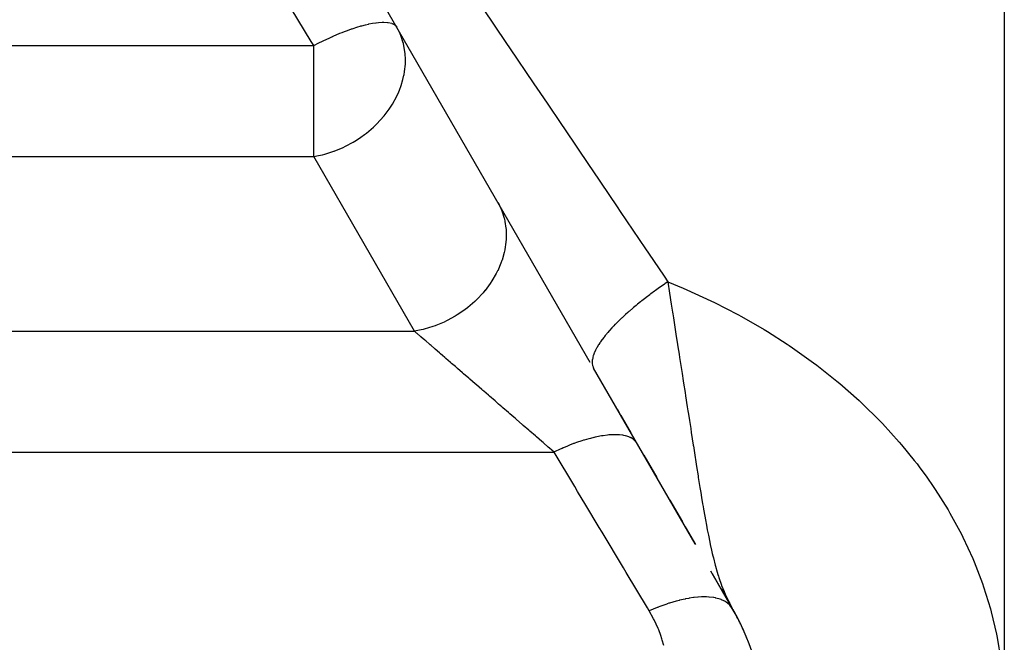
# Model space of a CAD drawing. Extents: x 24 to 968, y -479 to 283.
# Drawn here: x 94 to 115, y -122 to -109 of the extents above; entities that cross this region are included whole.
import ezdxf

# ---------------------------------------------------------------- set-up
doc = ezdxf.new("R2010")
doc.units = 0
doc.linetypes.add('DASHED', pattern=[11.05, 8.7, -2.35])
doc.layers.get('0').update_dxf_attribs({"linetype": 'CONTINUOUS'})
doc.layers.add('NEVIDI', color=4, linetype='DASHED')

msp = doc.modelspace()

# ---------------------------------------------------------------- linework, layer by layer
at = {"color": 2}
for p, q in [((106.369934, -116.193305), (95.401924, -97.196154)), ((108.552483, -119.97359), (106.439819, -116.314349)), ((106.936781, -117.175113), (106.980663, -117.251119)), ((107.004169, -117.291832), (107.211974, -117.65176)), ((107.485755, -118.125965), (107.756207, -118.594401)), ((108.027877, -119.064946), (108.289659, -119.518366)), ((108.347313, -119.618226), (108.560693, -119.987811)), ((109.258487, -121.196426), (108.882993, -120.546051)), ((108.911168, -120.594851), (109.330127, -121.32051)), ((109.083962, -120.894111), (109.330127, -121.32051)), ((109.084041, -120.894111), (109.330127, -121.32051)), ((109.084187, -120.894111), (109.330127, -121.32051)), ((109.092279, -120.904122), (109.330127, -121.32051)), ((109.099965, -120.913866), (109.330127, -121.32051)), ((109.099965, -120.913866), (109.330127, -121.32051)), ((109.105339, -120.920212), (109.330127, -121.32051)), ((109.110912, -120.926438), (109.330127, -121.32051)), ((109.113773, -120.929506), (109.330127, -121.32051)), ((109.116684, -120.932544), (109.330127, -121.32051)), ((109.116684, -120.932544), (109.330127, -121.32051)), ((109.118718, -120.948266), (109.330127, -121.32051)), ((109.121315, -120.950195), (109.330127, -121.32051)), ((109.122654, -120.938529), (109.257077, -121.186017)), ((109.124713, -120.953057), (109.330127, -121.32051)), ((109.13198, -120.947278), (109.247626, -121.16511)), ((109.133229, -120.960398), (109.268253, -121.207347)), ((109.135188, -120.950133), (109.241815, -121.15272)), ((109.138151, -120.964539), (109.258097, -121.186949)), ((109.138444, -120.952958), (109.234591, -121.13732)), ((109.140751, -120.96668), (109.252388, -121.175262)), ((109.14175, -120.955752), (109.225403, -121.117732)), ((109.145105, -120.958515), (109.213364, -121.092064)), ((109.148509, -120.961248), (109.196955, -121.05708)), ((109.151962, -120.96395), (109.178869, -121.017798)), ((109.175954, -121.011377), (109.178661, -121.017658)), ((109.178661, -121.017658), (109.181043, -121.023155)), ((109.181043, -121.023155), (109.257699, -121.186585)), ((109.182057, -121.020502), (109.190972, -121.038564)), ((109.257699, -121.186585), (109.268316, -121.207347)), ((109.262736, -121.196435), (109.268663, -121.207347))]:
    msp.add_line(p, q, dxfattribs=at)
for start, end in [(0, 30.000049), (25.764623, 29.662496), (21.30811, 25.189684)]:
    msp.add_arc((105, -123.82051), 5, start, end, dxfattribs=at)
at = {"layer": 'NEVIDI', "color": 7, "linetype": 'CONTINUOUS'}
for p, q in [((115, -46.500002), (115, -123.436112)), ((100.551332, -109.503273), (99.691224, -108.080476)), ((104.121702, -108.805758), (104.624244, -109.546349)), ((101.523994, -109.200904), (101.57541, -109.185618)), ((101.57541, -109.185618), (101.588609, -109.18184)), ((101.588609, -109.18184), (101.608298, -109.176319)), ((101.608298, -109.176319), (101.683942, -109.156458)), ((101.683942, -109.156458), (101.743907, -109.14237)), ((101.743907, -109.14237), (101.755945, -109.139734)), ((101.755945, -109.139734), (101.826882, -109.125642)), ((101.826882, -109.125642), (101.895834, -109.11458)), ((101.895834, -109.11458), (101.906523, -109.113128)), ((101.906523, -109.113128), (101.953363, -109.107699)), ((101.953363, -109.107699), (102.02901, -109.102647)), ((102.02901, -109.102647), (102.038218, -109.102398)), ((102.038218, -109.102398), (102.063612, -109.102184)), ((102.063612, -109.102184), (102.141444, -109.106745)), ((102.141444, -109.106745), (102.149031, -109.107704)), ((102.149031, -109.107704), (102.157652, -109.108927)), ((102.157652, -109.108927), (102.23155, -109.12682)), ((102.23155, -109.12682), (102.234976, -109.128064)), ((102.234976, -109.128064), (102.237414, -109.128979)), ((102.237414, -109.128979), (102.294888, -109.160134)), ((102.294888, -109.160134), (102.298007, -109.162574)), ((102.298007, -109.162574), (102.302049, -109.165909)), ((102.302049, -109.165909), (102.313705, -109.176826)), ((102.313705, -109.176826), (102.335859, -109.206082)), ((100.999626, -109.399142), (101.011513, -109.393914)), ((101.011513, -109.393914), (101.150834, -109.334976)), ((101.150834, -109.334976), (101.198725, -109.315747)), ((101.198725, -109.315747), (101.213668, -109.309859)), ((101.213668, -109.309859), (101.346245, -109.260075)), ((101.346245, -109.260075), (101.392799, -109.243692)), ((101.392799, -109.243692), (101.406967, -109.238826)), ((101.406967, -109.238826), (101.523994, -109.200904)), ((102.404973, -109.343827), (102.335859, -109.206082)), ((102.42739, -109.399291), (102.404973, -109.343827)), ((84, -109.590078), (100.603808, -109.590078)), ((100.603808, -109.590078), (100.551332, -109.503273)), ((100.603808, -109.590078), (100.710342, -109.535546)), ((100.603808, -110.206082), (100.603808, -109.590078)), ((100.710342, -109.535546), (100.787589, -109.497435)), ((100.787589, -109.497435), (100.803417, -109.489775)), ((100.803417, -109.489775), (100.938463, -109.426525)), ((100.938463, -109.426525), (100.996006, -109.40074)), ((100.996006, -109.40074), (100.999626, -109.399142)), ((102.46381, -109.509877), (102.42739, -109.399291)), ((102.473106, -109.544576), (102.46381, -109.509877)), ((102.492824, -109.634877), (102.473106, -109.544576)), ((104.624244, -109.546349), (104.685278, -109.636336)), ((102.509706, -109.756345), (102.492824, -109.634877)), ((102.51621, -109.879475), (102.509706, -109.756345)), ((104.685278, -109.636336), (105.192749, -110.38487)), ((102.498558, -110.129385), (102.514199, -109.975858)), ((102.514199, -109.975858), (102.516294, -109.891376)), ((102.516294, -109.891376), (102.51621, -109.879475)), ((100.603808, -111.902178), (100.603808, -110.206082)), ((102.464825, -110.295224), (102.485122, -110.206082)), ((102.485122, -110.206082), (102.486523, -110.198976)), ((102.486523, -110.198976), (102.498558, -110.129385)), ((102.389901, -110.522883), (102.427079, -110.422485)), ((102.427079, -110.422485), (102.464825, -110.295224)), ((105.192749, -110.38487), (105.254444, -110.47591)), ((102.336909, -110.642292), (102.375646, -110.557237)), ((102.375646, -110.557237), (102.389901, -110.522883)), ((105.254444, -110.47591), (105.468626, -110.792029)), ((102.217585, -110.854645), (102.243651, -110.813008)), ((102.243651, -110.813008), (102.336909, -110.642292)), ((105.468626, -110.792029), (105.767005, -111.23257)), ((102.071035, -111.056133), (102.178701, -110.913028)), ((102.178701, -110.913028), (102.217585, -110.854645)), ((101.851991, -111.288784), (101.899758, -111.243297)), ((101.899758, -111.243297), (101.922208, -111.221014)), ((101.922208, -111.221014), (102.069168, -111.058412)), ((102.069168, -111.058412), (102.071035, -111.056133)), ((105.767005, -111.23257), (105.828907, -111.323988)), ((101.58832, -111.500567), (101.663796, -111.445981)), ((101.663796, -111.445981), (101.706638, -111.412984)), ((101.706638, -111.412984), (101.851991, -111.288784)), ((105.828907, -111.323988), (106.34595, -112.087846)), ((101.268202, -111.688826), (101.427006, -111.603554)), ((101.427006, -111.603554), (101.49493, -111.562332)), ((101.49493, -111.562332), (101.58832, -111.500567)), ((100.785214, -111.86512), (100.835119, -111.852225)), ((100.835119, -111.852225), (100.853928, -111.847059)), ((100.853928, -111.847059), (101.024111, -111.79257)), ((101.024111, -111.79257), (101.030275, -111.790329)), ((101.030275, -111.790329), (101.214587, -111.714334)), ((101.214587, -111.714334), (101.265716, -111.690043)), ((101.265716, -111.690043), (101.268202, -111.688826)), ((84, -111.902178), (100.603808, -111.902178)), ((100.603808, -111.902178), (100.702787, -111.883858)), ((102.706247, -115.54371), (100.603808, -111.902178)), ((100.702787, -111.883858), (100.785214, -111.86512)), ((106.34595, -112.087846), (106.40856, -112.180378)), ((106.40856, -112.180378), (106.930132, -112.951476)), ((104.447178, -112.86324), (104.507367, -112.9853)), ((104.507367, -112.9853), (104.514486, -113.002152)), ((104.514486, -113.002152), (104.534139, -113.052439)), ((104.534139, -113.052439), (104.575514, -113.185997)), ((106.930132, -112.951476), (106.993489, -113.045176)), ((106.993489, -113.045176), (107.519529, -113.823414)), ((104.575514, -113.185997), (104.57932, -113.201353)), ((104.57932, -113.201353), (104.591095, -113.254692)), ((104.591095, -113.254692), (104.612124, -113.397862)), ((104.612124, -113.397862), (104.613332, -113.411189)), ((104.613332, -113.411189), (104.61704, -113.466726)), ((104.61704, -113.466726), (104.616641, -113.617294)), ((104.611609, -113.685011), (104.588923, -113.840611)), ((104.616033, -113.62819), (104.611609, -113.685011)), ((104.616641, -113.617294), (104.616033, -113.62819)), ((104.574824, -113.905969), (104.529506, -114.064047)), ((104.587304, -113.8488), (104.574824, -113.905969)), ((104.588923, -113.840611), (104.587304, -113.8488)), ((107.519529, -113.823414), (107.583438, -113.917993)), ((104.527693, -114.069391), (104.507355, -114.125967)), ((104.529506, -114.064047), (104.527693, -114.069391)), ((107.583438, -113.917993), (107.908019, -114.398435)), ((104.438106, -114.286333), (104.410252, -114.341387)), ((104.439322, -114.283831), (104.438106, -114.286333)), ((104.507355, -114.125967), (104.439322, -114.283831)), ((104.320024, -114.496173), (104.285132, -114.548743)), ((104.410252, -114.341387), (104.320024, -114.496173)), ((107.908019, -114.398435), (107.985757, -114.513524)), ((107.985757, -114.513523), (107.929111, -114.552109)), ((107.985757, -114.513524), (108.304713, -114.645723)), ((107.985759, -114.513524), (108.021999, -114.748242)), ((104.173512, -114.697587), (104.134033, -114.744552)), ((104.175355, -114.695329), (104.173512, -114.697587)), ((104.285132, -114.548743), (104.175355, -114.695329)), ((107.705198, -114.71051), (107.629858, -114.766084)), ((107.715499, -114.703005), (107.705198, -114.71051)), ((107.727157, -114.694539), (107.715499, -114.703005)), ((107.814976, -114.631639), (107.727157, -114.694539)), ((107.827086, -114.623084), (107.814976, -114.631639)), ((107.916543, -114.560749), (107.827086, -114.623084)), ((107.916739, -114.560613), (107.916543, -114.560749)), ((107.929111, -114.552109), (107.916739, -114.560613)), ((108.304713, -114.645723), (108.38032, -114.678383)), ((108.38032, -114.678383), (108.884415, -114.909566)), ((103.959518, -114.92558), (103.816509, -115.048611)), ((104.002232, -114.88479), (103.959518, -114.92558)), ((104.006633, -114.880469), (104.002232, -114.88479)), ((104.134033, -114.744552), (104.006633, -114.880469)), ((107.413563, -114.932952), (107.35419, -114.980893)), ((107.432405, -114.917944), (107.413563, -114.932952)), ((107.443095, -114.909472), (107.432405, -114.917944)), ((107.52395, -114.846356), (107.443095, -114.909472)), ((107.535139, -114.837751), (107.52395, -114.846356)), ((107.6081, -114.782364), (107.535139, -114.837751)), ((107.618326, -114.7747), (107.6081, -114.782364)), ((107.629858, -114.766084), (107.618326, -114.7747)), ((108.021999, -114.748242), (108.057997, -114.980264)), ((108.884415, -114.909566), (108.95816, -114.945413)), ((103.764389, -115.088881), (103.608158, -115.197035)), ((103.809108, -115.054467), (103.764389, -115.088881)), ((103.816509, -115.048611), (103.809108, -115.054467)), ((107.176322, -115.131138), (107.151214, -115.153252)), ((107.185857, -115.122804), (107.176322, -115.131138)), ((107.258337, -115.060535), (107.185857, -115.122804)), ((107.268412, -115.052024), (107.258337, -115.060535)), ((107.325347, -115.004554), (107.268412, -115.052024)), ((107.343726, -114.989448), (107.325347, -115.004554)), ((107.35419, -114.980893), (107.343726, -114.989448)), ((108.057997, -114.980264), (108.083843, -115.14591)), ((108.95816, -114.945413), (109.447253, -115.197159)), ((103.370659, -115.33033), (103.32546, -115.351943)), ((103.384964, -115.323252), (103.370659, -115.33033)), ((103.551879, -115.231793), (103.384964, -115.323252)), ((103.597402, -115.20384), (103.551879, -115.231793)), ((103.608158, -115.197035), (103.597402, -115.20384)), ((106.951619, -115.338992), (106.9229, -115.367441)), ((106.959964, -115.330819), (106.951619, -115.338992)), ((107.022762, -115.270558), (106.959964, -115.330819)), ((107.031553, -115.262286), (107.022762, -115.270558)), ((107.073533, -115.223307), (107.031553, -115.262286)), ((107.097695, -115.201239), (107.073533, -115.223307)), ((107.106942, -115.192862), (107.097695, -115.201239)), ((107.151214, -115.153252), (107.106942, -115.192862)), ((108.083843, -115.14591), (108.088913, -115.17833)), ((108.088913, -115.17833), (108.09618, -115.224773)), ((108.09618, -115.224773), (108.102096, -115.26256)), ((108.102096, -115.26256), (108.155412, -115.602804)), ((109.447253, -115.197159), (109.518673, -115.23604)), ((109.518673, -115.23604), (109.991977, -115.508289)), ((84, -115.54371), (102.706247, -115.54371)), ((102.845763, -115.516562), (102.706245, -115.543713)), ((102.750007, -115.581611), (102.706245, -115.543713)), ((102.887612, -115.506648), (102.845763, -115.516562)), ((102.908979, -115.50127), (102.887612, -115.506648)), ((103.088871, -115.447379), (102.908979, -115.50127)), ((103.132731, -115.431853), (103.088871, -115.447379)), ((103.150628, -115.425241), (103.132731, -115.431853)), ((103.32546, -115.351943), (103.150628, -115.425241)), ((106.761911, -115.538046), (106.732603, -115.571686)), ((106.768788, -115.530291), (106.761911, -115.538046)), ((106.821002, -115.472926), (106.768788, -115.530291)), ((106.828393, -115.465006), (106.821002, -115.472926)), ((106.857071, -115.4347), (106.828393, -115.465006)), ((106.884286, -115.406526), (106.857071, -115.4347)), ((106.892168, -115.398466), (106.884286, -115.406526)), ((106.9229, -115.367441), (106.892168, -115.398466)), ((109.991977, -115.508289), (110.060978, -115.550189)), ((110.060978, -115.550189), (110.474823, -115.814188)), ((102.763728, -115.593493), (102.750007, -115.581611)), ((102.832499, -115.653049), (102.763728, -115.593493)), ((102.840992, -115.660404), (102.832499, -115.653049)), ((102.847406, -115.665958), (102.840992, -115.660404)), ((102.921764, -115.730352), (102.847406, -115.665958)), ((102.937847, -115.74428), (102.921764, -115.730352)), ((103.017572, -115.813323), (102.937847, -115.74428)), ((106.610616, -115.724877), (106.583977, -115.762242)), ((106.615901, -115.717674), (106.610616, -115.724877)), ((106.656579, -115.664198), (106.615901, -115.717674)), ((106.662408, -115.656792), (106.656579, -115.664198)), ((106.679889, -115.634919), (106.662408, -115.656792)), ((106.707051, -115.601863), (106.679889, -115.634919)), ((106.713397, -115.594289), (106.707051, -115.601863)), ((106.732603, -115.571686), (106.713397, -115.594289)), ((108.155412, -115.602804), (108.189054, -115.817668)), ((103.034757, -115.828205), (103.017572, -115.813323)), ((103.05122, -115.842462), (103.034757, -115.828205)), ((103.119524, -115.901614), (103.05122, -115.842462)), ((103.137755, -115.917403), (103.119524, -115.901614)), ((103.227279, -115.994932), (103.137755, -115.917403)), ((106.472638, -115.9497), (106.45548, -115.987615)), ((106.475682, -115.94341), (106.472638, -115.9497)), ((106.479458, -115.935761), (106.475682, -115.94341)), ((106.500052, -115.896488), (106.479458, -115.935761)), ((106.503671, -115.889948), (106.500052, -115.896488)), ((106.532245, -115.841182), (106.503671, -115.889948)), ((106.53643, -115.834403), (106.532245, -115.841182)), ((106.545283, -115.820323), (106.53643, -115.834403)), ((106.569138, -115.783917), (106.545283, -115.820323)), ((106.573861, -115.776945), (106.569138, -115.783917)), ((106.583977, -115.762242), (106.573861, -115.776945)), ((108.189054, -115.817668), (108.197053, -115.868738)), ((108.197053, -115.868738), (108.220561, -116.018752)), ((110.474823, -115.814188), (110.518015, -115.843049)), ((110.518015, -115.843049), (110.584576, -115.888033)), ((110.584576, -115.888033), (111.02452, -116.201582)), ((103.246429, -116.011516), (103.227279, -115.994932)), ((103.291761, -116.050774), (103.246429, -116.011516)), ((103.340402, -116.092899), (103.291761, -116.050774)), ((103.360411, -116.110227), (103.340402, -116.092899)), ((103.458426, -116.195111), (103.360411, -116.110227)), ((106.411384, -116.140605), (106.408424, -116.177445)), ((106.41208, -116.135441), (106.411384, -116.140605)), ((106.412331, -116.133685), (106.41208, -116.135441)), ((106.419362, -116.096365), (106.412331, -116.133685)), ((106.420647, -116.090904), (106.419362, -116.096365)), ((106.421098, -116.089047), (106.420647, -116.090904)), ((106.432219, -116.049811), (106.421098, -116.089047)), ((106.434095, -116.044053), (106.432219, -116.049811)), ((106.449987, -116.000878), (106.434095, -116.044053)), ((106.452449, -115.994851), (106.449987, -116.000878)), ((106.45548, -115.987615), (106.452449, -115.994851)), ((108.220561, -116.018752), (108.231926, -116.091275)), ((108.231926, -116.091275), (108.251994, -116.219384)), ((103.479274, -116.213165), (103.458426, -116.195111)), ((103.557861, -116.281224), (103.479274, -116.213165)), ((103.580955, -116.301224), (103.557861, -116.281224)), ((103.602536, -116.319915), (103.580955, -116.301224)), ((103.707707, -116.410995), (103.602536, -116.319915)), ((106.408424, -116.177445), (106.408314, -116.182325)), ((106.408314, -116.182325), (106.409664, -116.216913)), ((106.409664, -116.216913), (106.409911, -116.219355)), ((106.409911, -116.219355), (106.41014, -116.221458)), ((106.41014, -116.221458), (106.415801, -116.253758)), ((106.415801, -116.253758), (106.416377, -116.256094)), ((106.416377, -116.256094), (106.416878, -116.258046)), ((106.416878, -116.258046), (106.426856, -116.287966)), ((106.426856, -116.287966), (106.428514, -116.291887)), ((106.428514, -116.291887), (106.439818, -116.314347)), ((108.251994, -116.219384), (108.28416, -116.425029)), ((111.02452, -116.201582), (111.088501, -116.249662)), ((111.088501, -116.249662), (111.510515, -116.584214)), ((103.729771, -116.430104), (103.707707, -116.410995)), ((103.837899, -116.523746), (103.729771, -116.430104)), ((103.844892, -116.529803), (103.837899, -116.523746)), ((103.860524, -116.543341), (103.844892, -116.529803)), ((103.971046, -116.639057), (103.860524, -116.543341)), ((108.28416, -116.425029), (108.308245, -116.579314)), ((108.308245, -116.579314), (108.315687, -116.627043)), ((103.994319, -116.659212), (103.971046, -116.639057)), ((104.106987, -116.756787), (103.994319, -116.659212)), ((104.130607, -116.777242), (104.106987, -116.756787)), ((104.146929, -116.791378), (104.130607, -116.777242)), ((108.315687, -116.627043), (108.345688, -116.819717)), ((111.510515, -116.584214), (111.571797, -116.635471)), ((111.571797, -116.635471), (111.973337, -116.989904)), ((104.244833, -116.876166), (104.146929, -116.791378)), ((104.268812, -116.896933), (104.244833, -116.876166)), ((104.38437, -116.997011), (104.268812, -116.896933)), ((108.345688, -116.819717), (108.35666, -116.890296)), ((108.35666, -116.890296), (108.392136, -117.118904)), ((111.973337, -116.989904), (112.031084, -117.04372)), ((104.408536, -117.017939), (104.38437, -116.997011)), ((104.458809, -117.061477), (104.408536, -117.017939)), ((104.525026, -117.118823), (104.458809, -117.061477)), ((104.54924, -117.139794), (104.525026, -117.118823)), ((104.665999, -117.240911), (104.54924, -117.139794)), ((108.392136, -117.118904), (108.405071, -117.202404)), ((112.031084, -117.04372), (112.40636, -117.413242)), ((104.690372, -117.262019), (104.665999, -117.240911)), ((104.774626, -117.334985), (104.690372, -117.262019)), ((104.807125, -117.36313), (104.774626, -117.334985)), ((104.83141, -117.384161), (104.807125, -117.36313)), ((104.947653, -117.484831), (104.83141, -117.384161)), ((108.405071, -117.202404), (108.415405, -117.269166)), ((108.415405, -117.269166), (108.435964, -117.402105)), ((108.435964, -117.402105), (108.462124, -117.571394)), ((104.971828, -117.505767), (104.947653, -117.484831)), ((105.087118, -117.60561), (104.971828, -117.505767)), ((105.088258, -117.606597), (105.087118, -117.60561)), ((105.111033, -117.626321), (105.088258, -117.606597)), ((108.462124, -117.571394), (108.474565, -117.651918)), ((112.40636, -117.413242), (112.460041, -117.469127)), ((112.460041, -117.469127), (112.808475, -117.852868)), ((105.225067, -117.725075), (105.111033, -117.626321)), ((105.248612, -117.745465), (105.225067, -117.725075)), ((105.360862, -117.842673), (105.248612, -117.745465)), ((106.245224, -117.811986), (106.236935, -117.814504)), ((106.33584, -117.785927), (106.245224, -117.811986)), ((106.371951, -117.776319), (106.33584, -117.785927)), ((106.441279, -117.759186), (106.371951, -117.776319)), ((106.449109, -117.757364), (106.441279, -117.759186)), ((106.47362, -117.751811), (106.449109, -117.757364)), ((106.508216, -117.744378), (106.47362, -117.751811)), ((106.604918, -117.726263), (106.508216, -117.744378)), ((106.632369, -117.721884), (106.604918, -117.726263)), ((106.637742, -117.721068), (106.632369, -117.721884)), ((106.639543, -117.720798), (106.637742, -117.721068)), ((106.72873, -117.709476), (106.639543, -117.720798)), ((106.759408, -117.706582), (106.72873, -117.709476)), ((106.80695, -117.703211), (106.759408, -117.706582)), ((106.813475, -117.702861), (106.80695, -117.703211)), ((106.844071, -117.701598), (106.813475, -117.702861)), ((106.872346, -117.701017), (106.844071, -117.701598)), ((106.950048, -117.702676), (106.872346, -117.701017)), ((106.962541, -117.703437), (106.950048, -117.702676)), ((106.96822, -117.703833), (106.962541, -117.703437)), ((106.975763, -117.704409), (106.96822, -117.703833)), ((107.045848, -117.712705), (106.975763, -117.704409)), ((107.068911, -117.71675), (107.045848, -117.712705)), ((107.096445, -117.722581), (107.068911, -117.71675)), ((107.10125, -117.723719), (107.096445, -117.722581)), ((107.130837, -117.731609), (107.10125, -117.723719)), ((107.150972, -117.737931), (107.130837, -117.731609)), ((107.204297, -117.75925), (107.150972, -117.737931)), ((107.206563, -117.76033), (107.204297, -117.75925)), ((107.210374, -117.762184), (107.206563, -117.76033)), ((107.221304, -117.767768), (107.210374, -117.762184)), ((107.265667, -117.79539), (107.221304, -117.767768)), ((107.279517, -117.806093), (107.265667, -117.79539)), ((107.291125, -117.816072), (107.279517, -117.806093)), ((108.474565, -117.651918), (108.516305, -117.921823)), ((105.384071, -117.862772), (105.360862, -117.842673)), ((105.393969, -117.871344), (105.384071, -117.862772)), ((105.494091, -117.958048), (105.393969, -117.871344)), ((105.516801, -117.977714), (105.494091, -117.958048)), ((105.613186, -118.061181), (105.516801, -117.977714)), ((105.740745, -118.00209), (105.626484, -118.05482)), ((105.780357, -117.984613), (105.740745, -118.00209)), ((105.801758, -117.975345), (105.780357, -117.984613)), ((105.810535, -117.971578), (105.801758, -117.975345)), ((105.893867, -117.936853), (105.810535, -117.971578)), ((105.933052, -117.921176), (105.893867, -117.936853)), ((106.022621, -117.886944), (105.933052, -117.921176)), ((106.031234, -117.883771), (106.022621, -117.886944)), ((106.044789, -117.878821), (106.031234, -117.883771)), ((106.083308, -117.865044), (106.044789, -117.878821)), ((106.192506, -117.828375), (106.083308, -117.865044)), ((106.229908, -117.816656), (106.192506, -117.828375)), ((106.236935, -117.814504), (106.229908, -117.816656)), ((107.293909, -117.818622), (107.291125, -117.816072)), ((107.314524, -117.839797), (107.293909, -117.818622)), ((107.325078, -117.852588), (107.314524, -117.839797)), ((107.345227, -117.882561), (107.325078, -117.852588)), ((108.516305, -117.921823), (108.517055, -117.926664)), ((108.517055, -117.926664), (108.517684, -117.930728)), ((108.517684, -117.930728), (108.548586, -118.129922)), ((112.808475, -117.852868), (112.858225, -117.910893)), ((112.858225, -117.910893), (113.123287, -118.2357)), ((84, -118.061184), (105.613176, -118.061184)), ((106.045615, -118.7827), (105.613177, -118.061183)), ((105.626484, -118.05482), (105.613186, -118.061181)), ((108.548586, -118.129922), (108.569934, -118.266968)), ((108.569934, -118.266968), (108.58451, -118.360153)), ((108.58451, -118.360153), (108.615517, -118.556952)), ((113.123287, -118.2357), (113.180053, -118.308994)), ((113.180053, -118.308994), (113.225709, -118.368986)), ((113.225709, -118.368986), (113.385047, -118.586169)), ((108.615517, -118.556952), (108.621143, -118.592396)), ((108.621143, -118.592396), (108.627345, -118.631361)), ((108.627345, -118.631361), (108.653991, -118.797314)), ((113.385047, -118.586169), (113.520283, -118.78098)), ((106.106257, -118.883881), (106.045615, -118.7827)), ((108.653991, -118.797314), (108.671072, -118.902278)), ((113.520283, -118.78098), (113.561906, -118.843078)), ((106.277972, -119.170388), (106.106257, -118.883881)), ((108.671072, -118.902278), (108.688229, -119.006399)), ((108.688229, -119.006399), (108.711008, -119.14231)), ((113.561906, -118.843078), (113.828916, -119.269276)), ((106.55513, -119.632824), (106.277972, -119.170388)), ((108.711008, -119.14231), (108.720283, -119.196804)), ((108.720283, -119.196804), (108.730081, -119.253794)), ((108.730081, -119.253794), (108.755949, -119.401199)), ((108.755949, -119.401199), (108.769406, -119.475995)), ((113.828916, -119.269276), (113.866468, -119.333584)), ((113.866468, -119.333584), (114.104356, -119.772221)), ((106.615242, -119.733119), (106.55513, -119.632824)), ((108.769406, -119.475995), (108.790271, -119.589226)), ((108.790271, -119.589226), (108.807914, -119.682186)), ((107.060137, -120.475422), (106.615242, -119.733119)), ((108.807914, -119.682186), (108.819136, -119.739882)), ((108.819136, -119.739882), (108.830534, -119.797305)), ((108.830534, -119.797305), (108.860278, -119.941356)), ((114.104356, -119.772221), (114.137237, -119.837781)), ((114.137237, -119.837781), (114.342877, -120.28314)), ((108.860278, -119.941356), (108.870478, -119.988865)), ((108.870478, -119.988865), (108.897116, -120.108637)), ((108.897116, -120.108637), (108.912271, -120.173891)), ((108.912271, -120.173891), (108.923894, -120.222487)), ((108.923894, -120.222487), (108.935182, -120.268478)), ((108.935182, -120.268478), (108.9745, -120.419649)), ((107.119696, -120.574797), (107.060137, -120.475422)), ((108.9745, -120.419649), (108.980415, -120.441222)), ((108.980415, -120.441222), (109.016533, -120.566693)), ((114.342877, -120.28314), (114.371002, -120.349665)), ((114.371002, -120.349665), (114.54467, -120.80118)), ((107.560735, -121.310667), (107.119696, -120.574797)), ((109.016533, -120.566693), (109.031693, -120.616291)), ((109.031693, -120.616291), (109.041059, -120.646069)), ((109.041059, -120.646069), (109.049729, -120.673062)), ((109.049729, -120.673062), (109.106783, -120.837855)), ((109.106783, -120.837855), (109.107627, -120.840134)), ((109.107627, -120.840134), (109.157819, -120.968366)), ((114.54467, -120.80118), (114.568067, -120.868596)), ((114.568067, -120.868596), (114.709901, -121.32616)), ((108.524227, -121.096167), (108.430071, -121.109943)), ((108.533576, -121.095023), (108.524227, -121.096167)), ((108.610529, -121.087258), (108.533576, -121.095023)), ((108.618412, -121.086635), (108.610529, -121.087258)), ((108.690655, -121.082548), (108.618412, -121.086635)), ((108.699315, -121.082263), (108.690655, -121.082548)), ((108.783881, -121.082009), (108.699315, -121.082263)), ((108.791021, -121.082211), (108.783881, -121.082009)), ((108.843062, -121.084836), (108.791021, -121.082211)), ((108.850902, -121.085416), (108.843062, -121.084836)), ((108.939114, -121.095694), (108.850902, -121.085416)), ((108.945298, -121.096697), (108.939114, -121.095694)), ((108.979481, -121.102998), (108.945298, -121.096697)), ((109.157819, -120.968366), (109.175954, -121.011377)), ((107.773864, -121.298876), (107.762938, -121.30321)), ((107.792098, -121.291721), (107.773864, -121.298876)), ((107.801618, -121.288026), (107.792098, -121.291721)), ((107.962766, -121.22971), (107.801618, -121.288026)), ((107.973506, -121.226113), (107.962766, -121.22971)), ((108.009347, -121.214375), (107.973506, -121.226113)), ((108.018677, -121.211387), (108.009347, -121.214375)), ((108.157907, -121.170226), (108.018677, -121.211387)), ((108.168326, -121.167411), (108.157907, -121.170226)), ((108.22025, -121.153956), (108.168326, -121.167411)), ((108.229247, -121.151723), (108.22025, -121.153956)), ((108.345882, -121.125517), (108.229247, -121.151723)), ((108.355818, -121.123528), (108.345882, -121.125517)), ((108.42176, -121.111349), (108.355818, -121.123528)), ((108.430071, -121.109943), (108.42176, -121.111349)), ((108.986393, -121.104435), (108.979481, -121.102998)), ((109.073812, -121.128097), (108.986393, -121.104435)), ((109.079174, -121.129925), (109.073812, -121.128097)), ((109.098144, -121.136799), (109.079174, -121.129925)), ((109.104048, -121.139075), (109.098144, -121.136799)), ((109.186015, -121.17876), (109.104048, -121.139075)), ((109.190258, -121.181307), (109.186015, -121.17876)), ((109.197528, -121.18581), (109.190258, -121.181307)), ((109.20235, -121.188897), (109.197528, -121.18581)), ((109.273861, -121.246829), (109.20235, -121.188897)), ((109.268316, -121.207347), (109.330129, -121.320504)), ((109.276376, -121.249409), (109.273861, -121.246829)), ((109.277054, -121.250113), (109.276376, -121.249409)), ((109.280041, -121.253258), (109.277054, -121.250113)), ((109.330126, -121.320509), (109.280041, -121.253258)), ((107.598079, -121.372975), (107.560735, -121.310667)), ((107.762938, -121.30321), (107.598076, -121.372968)), ((107.688485, -121.53564), (107.598076, -121.372968)), ((114.709901, -121.32616), (114.728569, -121.394447)), ((114.728569, -121.394447), (114.838478, -121.857862)), ((107.701764, -121.561822), (107.688485, -121.53564)), ((107.783823, -121.740904), (107.701764, -121.561822)), ((107.794908, -121.767878), (107.783823, -121.740904)), ((107.839887, -121.886529), (107.794908, -121.767878)), ((107.862051, -121.951729), (107.839887, -121.886529)), ((114.838478, -121.857862), (114.852388, -121.926986)), ((107.870885, -121.979279), (107.862051, -121.951729)), ((107.903749, -122.091765), (107.870885, -121.979279)), ((114.852388, -121.926986), (114.930067, -122.396494))]:
    msp.add_line(p, q, dxfattribs=at)

doc.saveas('drawing.dxf')
